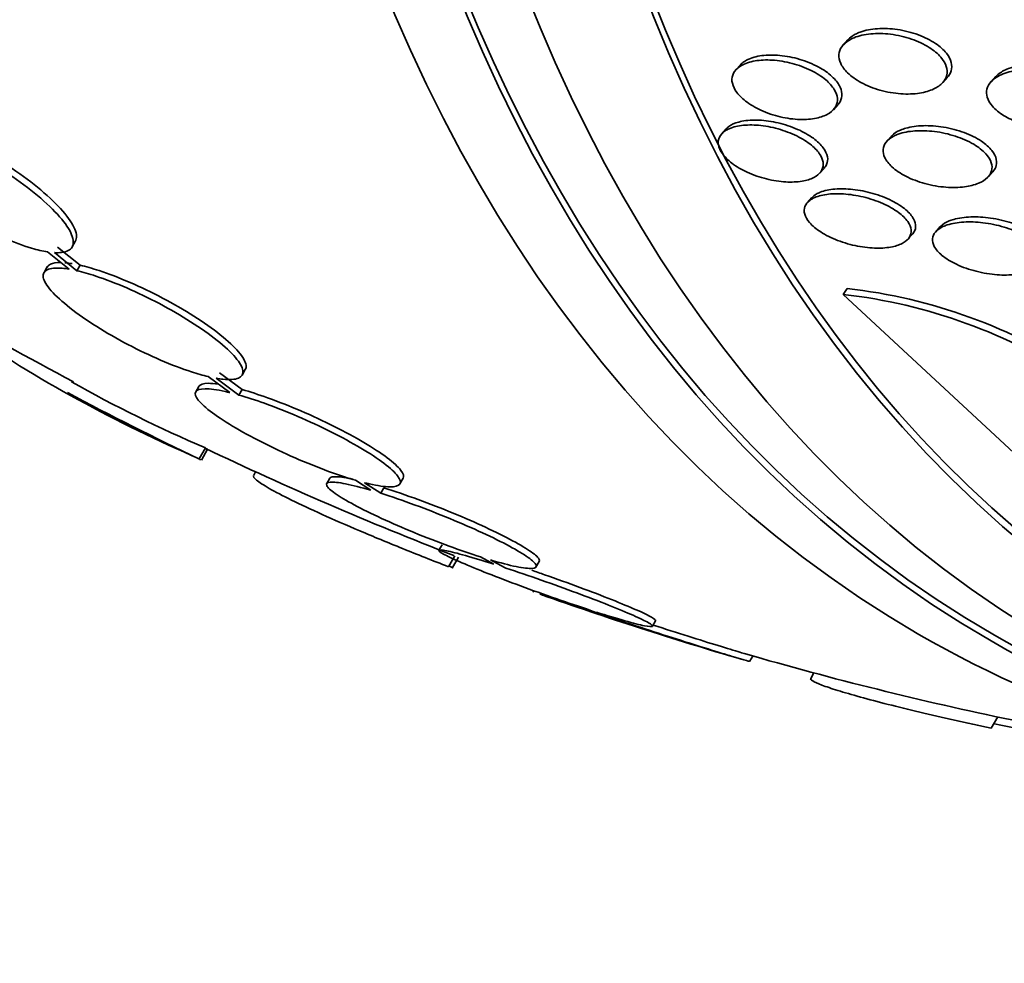
# Model space of a CAD drawing. Units: millimetres. Extents: x 0 to 1478, y 0 to 1758.
# Drawn here: x 1256 to 1264, y 466 to 474 of the extents above; entities that cross this region are included whole.
import ezdxf
from ezdxf import colors
from ezdxf.entities.mleader import LeaderData, LeaderLine
from ezdxf.math import Vec2, Vec3

# ---------------------------------------------------------------- set-up
doc = ezdxf.new("R2010")
doc.units = ezdxf.units.MM
doc.layers.add('DV7_Défaut', color=7, linetype='Continuous')
doc.layers.add('Défaut', color=7, linetype='Continuous')

# ---------------------------------------------------------------- blocks, each defined once
blk = doc.blocks.new('_DOT')
at = {"color": 0}
blk.add_line((0, 0), (-1, 0), dxfattribs=at)
at = {"color": 0, "const_width": 0.333}
blk.add_lwpolyline([(-0.1665, 0, 1), (0.1665, 0, 1)], format="xyb", close=True, dxfattribs=at)
blk = doc.blocks.new('SE6')
at = {"layer": 'DV7_Défaut', "color": 7, "linetype": 'Continuous', "lineweight": 35}
for p, q in [((1262.767, 473.419), (1262.7308, 473.379)), ((1261.8993, 473.2172), (1261.8633, 473.1775)), ((1263.9613, 473.1215), (1263.9231, 473.0793)), ((1263.5328, 473.0729), (1263.5692, 473.1132)), ((1262.6497, 472.8541), (1262.6864, 472.8947)), ((1261.7841, 472.6994), (1261.7491, 472.6607)), ((1263.1185, 472.6405), (1263.0822, 472.6004)), ((1262.5394, 472.3416), (1262.5749, 472.3809)), ((1263.8998, 472.3115), (1263.9362, 472.3517)), ((1262.4771, 472.145), (1262.4414, 472.1055)), ((1263.2509, 471.8077), (1263.2879, 471.8486)), ((1263.5136, 471.91), (1263.4769, 471.8695)), ((1256.5023, 471.7458), (1256.5282, 471.7907)), ((1256.3043, 471.7061), (1256.4775, 471.5667)), ((1256.5414, 471.5538), (1256.3597, 471.7002)), ((1256.5672, 471.5985), (1256.3855, 471.7449)), ((1256.3008, 471.5845), (1256.2752, 471.5401)), ((1256.5414, 471.5538), (1256.5672, 471.5985)), ((1262.7298, 471.3627), (1262.7601, 471.4105)), ((1262.7298, 471.3627), (1264.2552, 469.9459)), ((1257.8748, 470.7108), (1257.9005, 470.7553)), ((1257.6012, 470.6989), (1257.7767, 470.5697)), ((1257.8492, 470.5504), (1257.6659, 470.6854)), ((1257.8747, 470.5947), (1257.6915, 470.7298)), ((1257.5254, 470.6206), (1257.5, 470.5765)), ((1257.8492, 470.5504), (1257.8747, 470.5947)), ((1257.5286, 470.0365), (1257.5787, 470.1234)), ((1257.5463, 470.0251), (1257.5965, 470.112)), ((1257.9843, 469.9304), (1257.9693, 469.9045)), ((1258.5841, 469.8799), (1258.5588, 469.836)), ((1258.7907, 469.8625), (1258.9143, 469.7815)), ((1259.1495, 469.8335), (1259.1751, 469.8779)), ((1258.9942, 469.7572), (1258.8639, 469.8425)), ((1258.9942, 469.7572), (1259.0196, 469.8013)), ((1259.4902, 469.3404), (1259.4649, 469.2965)), ((1259.5417, 469.1642), (1259.5923, 469.2518)), ((1259.5722, 469.1534), (1259.6224, 469.2403)), ((1259.8011, 469.2432), (1259.907, 469.1849)), ((1259.9933, 469.1569), (1259.8817, 469.2184)), ((1260.2478, 469.1615), (1260.2734, 469.2058)), ((1260.6491, 468.8257), (1260.7575, 468.7826)), ((1260.8493, 468.7525), (1260.7361, 468.7976)), ((1261.1891, 468.683), (1261.2148, 468.7274)), ((1261.9726, 468.398), (1261.9984, 468.4426)), ((1262.4933, 468.3061), (1262.468, 468.2624)), ((1263.9254, 467.86), (1263.978, 467.9511))]:
    blk.add_line(p, q, dxfattribs=at)
for centre, radius, start, end in [((1262.2798, 467.124), 4.3133, 56.41811, 83.60719), ((1262.2448, 467.0699), 4.3201, 56.41258, 83.5547), ((1269.8637, 495.8366), 28.5, 239.59415, 242.06937), ((1261.9352, 480.3274), 11.1947, 235.66435, 246.8192), ((1261.9657, 480.3802), 11.1556, 240.63998, 246.84314), ((1269.8637, 495.8366), 28.6, 242.06203, 244.44114), ((1269.8637, 495.8366), 28.5, 244.4571, 248.86028), ((1287.6893, 526.8084), 64.1876, 242.023128, 242.041863), ((1287.7523, 526.9174), 64.4137, 242.016022, 242.030491), ((1253.653, 459.0964), 11.6717, 59.52017, 59.6765), ((1269.8637, 495.8366), 28.55, 250.40538, 253.81415), ((1269.8637, 495.8366), 28.5, 253.83881, 258.31239), ((1266.1044, 478.8327), 11.1485, 258.85855, 267.74909)]:
    blk.add_arc(centre, radius, start, end, dxfattribs=at)
for centre, major_axis, start_param, end_param in [((1276.758, 491.8562), (-13.4168, -23.2385), 2.881751, 6.283185), ((1277.2176, 491.5908), (-13.2942, -23.0262), 2.836356, 6.283185), ((1277.2176, 491.5908), (-13.2673, -22.9797), 2.901512, 6.283185), ((1277.6419, 491.3459), (-13.1729, -22.8162), 2.841893, 6.283185), ((1278.349, 490.9376), (-12.9528, -22.4349), 2.740244, 6.283185), ((1278.349, 490.9376), (-12.9253, -22.3872), 2.956535, 6.283185), ((1280.8238, 489.5087), (-11.988, -20.7639), 2.666828, 6.283185), ((1281.1774, 489.3046), (-11.8227, -20.4775), 2.642675, 6.283185), ((1276.758, 491.8562), (-13.4168, -23.2385), 0, 0.259842), ((1277.2176, 491.5908), (-13.2673, -22.9797), 0, 0.240081), ((1277.2176, 491.5908), (-13.2942, -23.0262), 0, 0.311732)]:
    blk.add_ellipse(centre, major_axis=major_axis, ratio=0.57735, start_param=start_param, end_param=end_param, dxfattribs=at)
for points, knots in [([(1262.8175, 473.4358), (1262.8563, 473.4515), (1262.9027, 473.462), (1262.9524, 473.4666), (1263.0021, 473.4712), (1263.0565, 473.4701), (1263.1113, 473.4634), (1263.1674, 473.4565), (1263.2257, 473.4434), (1263.2806, 473.4246), (1263.3318, 473.4071), (1263.3817, 473.384), (1263.4243, 473.3571), (1263.4612, 473.3338), (1263.4937, 473.3068), (1263.5177, 473.2789), (1263.5387, 473.2545), (1263.5539, 473.2286), (1263.5618, 473.2036), (1263.5693, 473.1798), (1263.5705, 473.1562), (1263.5657, 473.1345), (1263.5607, 473.1121), (1263.5492, 473.0911), (1263.5327, 473.0728), (1263.5145, 473.0527), (1263.4897, 473.0354), (1263.4606, 473.0217), (1263.4279, 473.0063), (1263.3889, 472.995), (1263.3467, 472.9883), (1263.3001, 472.9809), (1263.2482, 472.979), (1263.1951, 472.9826), (1263.1397, 472.9864), (1263.0814, 472.9965), (1263.0253, 473.0125), (1262.972, 473.0277), (1262.9189, 473.0488), (1262.8723, 473.0743), (1262.8314, 473.0967), (1262.7942, 473.1233), (1262.7654, 473.1515), (1262.7403, 473.1761), (1262.7209, 473.2025), (1262.709, 473.2284), (1262.6981, 473.2525), (1262.6933, 473.2768), (1262.6949, 473.2993), (1262.6964, 473.3222), (1262.7045, 473.3439), (1262.7179, 473.363), (1262.7324, 473.3838), (1262.7535, 473.4021), (1262.7792, 473.4171), (1262.791, 473.424), (1262.8038, 473.4302), (1262.8175, 473.4358)], [0, 0, 0, 0, 0.063829, 0.063829, 0.063829, 0.12755, 0.12755, 0.12755, 0.192855, 0.192855, 0.192855, 0.25379, 0.25379, 0.25379, 0.306559, 0.306559, 0.306559, 0.35264, 0.35264, 0.35264, 0.396374, 0.396374, 0.396374, 0.44179, 0.44179, 0.44179, 0.49184, 0.49184, 0.49184, 0.548268, 0.548268, 0.548268, 0.610807, 0.610807, 0.610807, 0.676135, 0.676135, 0.676135, 0.738436, 0.738436, 0.738436, 0.793139, 0.793139, 0.793139, 0.84057, 0.84057, 0.84057, 0.884595, 0.884595, 0.884595, 0.929299, 0.929299, 0.929299, 0.977815, 0.977815, 0.977815, 1, 1, 1, 1]), ([(1262.7665, 473.4184), (1262.782, 473.4355), (1262.8022, 473.4506), (1262.8257, 473.463), (1262.8385, 473.4698), (1262.8524, 473.4759), (1262.867, 473.4812)], [0, 0, 0, 0, 0.650145, 0.650145, 0.650145, 1, 1, 1, 1]), ([(1262.867, 473.4812), (1262.9076, 473.4959), (1262.9556, 473.5052), (1263.0065, 473.5085), (1263.0575, 473.5119), (1263.1129, 473.5096), (1263.1684, 473.5014), (1263.2246, 473.4932), (1263.2827, 473.4787), (1263.3368, 473.4586), (1263.3867, 473.4401), (1263.4349, 473.4162), (1263.4754, 473.3889), (1263.5104, 473.3652), (1263.5406, 473.3382), (1263.5625, 473.3105), (1263.5818, 473.2861), (1263.5951, 473.2605), (1263.6013, 473.2359), (1263.6073, 473.2123), (1263.6069, 473.189), (1263.6007, 473.1677), (1263.595, 473.1481), (1263.5843, 473.1298), (1263.5696, 473.1136)], [0, 0, 0, 0, 0.147755, 0.147755, 0.147755, 0.295337, 0.295337, 0.295337, 0.44512, 0.44512, 0.44512, 0.583264, 0.583264, 0.583264, 0.70232, 0.70232, 0.70232, 0.806975, 0.806975, 0.806975, 0.907449, 0.907449, 0.907449, 1, 1, 1, 1]), ([(1261.9676, 473.2633), (1262.0019, 473.2783), (1262.0438, 473.2883), (1262.0894, 473.2928), (1262.1349, 473.2973), (1262.1853, 473.2964), (1262.2367, 473.2904), (1262.2898, 473.2841), (1262.3455, 473.2721), (1262.3988, 473.2548), (1262.45, 473.2383), (1262.5007, 473.2163), (1262.5452, 473.1907), (1262.5851, 473.1677), (1262.6212, 473.1409), (1262.6493, 473.113), (1262.6742, 473.0882), (1262.6934, 473.0618), (1262.7051, 473.0361), (1262.716, 473.0121), (1262.7206, 472.9881), (1262.7188, 472.9661), (1262.717, 472.9437), (1262.7086, 472.9228), (1262.6948, 472.9046), (1262.6924, 472.9015), (1262.6898, 472.8983), (1262.687, 472.8953)], [0, 0, 0, 0, 0.136709, 0.136709, 0.136709, 0.273112, 0.273112, 0.273112, 0.414337, 0.414337, 0.414337, 0.550168, 0.550168, 0.550168, 0.671914, 0.671914, 0.671914, 0.77959, 0.77959, 0.77959, 0.88028, 0.88028, 0.88028, 0.982151, 0.982151, 0.982151, 1, 1, 1, 1]), ([(1261.9069, 473.2113), (1261.9369, 473.2285), (1261.9749, 473.241), (1262.0171, 473.2482), (1262.0592, 473.2554), (1262.1067, 473.2575), (1262.1559, 473.2546), (1262.2075, 473.2514), (1262.2626, 473.2426), (1262.3163, 473.2285), (1262.3691, 473.2146), (1262.4223, 473.195), (1262.4704, 473.1713), (1262.5142, 473.1496), (1262.5551, 473.1236), (1262.5881, 473.0957), (1262.6173, 473.071), (1262.6413, 473.0441), (1262.6574, 473.0176), (1262.6721, 472.9932), (1262.6807, 472.9684), (1262.6825, 472.9453), (1262.6843, 472.9224), (1262.6796, 472.9005), (1262.6692, 472.8812), (1262.6582, 472.8607), (1262.6406, 472.8425), (1262.6182, 472.8276), (1262.5936, 472.8113), (1262.5626, 472.7984), (1262.5277, 472.7897), (1262.4892, 472.7801), (1262.445, 472.7752), (1262.3985, 472.7752), (1262.3488, 472.7753), (1262.2951, 472.781), (1262.2417, 472.7921), (1262.1883, 472.8033), (1262.1336, 472.8202), (1262.0829, 472.8419), (1262.036, 472.862), (1261.9911, 472.8869), (1261.9535, 472.9143), (1261.9202, 472.9386), (1261.8916, 472.9657), (1261.871, 472.993), (1261.8523, 473.0177), (1261.8397, 473.0433), (1261.8341, 473.0674), (1261.8287, 473.0908), (1261.8298, 473.1136), (1261.8368, 473.134), (1261.8441, 473.1552), (1261.858, 473.1744), (1261.8771, 473.1906), (1261.8859, 473.1981), (1261.8959, 473.205), (1261.9069, 473.2113)], [0, 0, 0, 0, 0.060339, 0.060339, 0.060339, 0.12049, 0.12049, 0.12049, 0.183754, 0.183754, 0.183754, 0.24605, 0.24605, 0.24605, 0.302838, 0.302838, 0.302838, 0.352886, 0.352886, 0.352886, 0.398735, 0.398735, 0.398735, 0.444116, 0.444116, 0.444116, 0.492183, 0.492183, 0.492183, 0.545104, 0.545104, 0.545104, 0.60364, 0.60364, 0.60364, 0.666349, 0.666349, 0.666349, 0.729268, 0.729268, 0.729268, 0.787633, 0.787633, 0.787633, 0.839284, 0.839284, 0.839284, 0.885966, 0.885966, 0.885966, 0.931212, 0.931212, 0.931212, 0.978284, 0.978284, 0.978284, 1, 1, 1, 1]), ([(1261.8984, 473.2162), (1261.9077, 473.2264), (1261.9189, 473.2358), (1261.9316, 473.2441), (1261.9424, 473.2512), (1261.9545, 473.2577), (1261.9676, 473.2633)], [0, 0, 0, 0, 0.540684, 0.540684, 0.540684, 1, 1, 1, 1]), ([(1263.9605, 473.1206), (1263.966, 473.1266), (1263.9719, 473.1323), (1263.9783, 473.1378), (1264.001, 473.157), (1264.0301, 473.1733), (1264.0632, 473.186), (1264.0904, 473.1965), (1264.1206, 473.2048), (1264.1526, 473.2107)], [0, 0, 0, 0, 0.134717, 0.134717, 0.134717, 0.61047, 0.61047, 0.61047, 1, 1, 1, 1]), ([(1263.9784, 473.1224), (1264.0133, 473.1424), (1264.0567, 473.1575), (1264.1042, 473.1671), (1264.1516, 473.1768), (1264.2044, 473.1812), (1264.2587, 473.1803), (1264.3166, 473.1793), (1264.3779, 473.1722), (1264.4373, 473.1589), (1264.4946, 473.146), (1264.5521, 473.1268), (1264.6027, 473.1025), (1264.6394, 473.0849), (1264.6734, 473.064), (1264.7015, 473.0414), (1264.7296, 473.0186), (1264.7525, 472.9933), (1264.7676, 472.9679), (1264.7813, 472.9447), (1264.7888, 472.9207), (1264.7898, 472.898), (1264.7907, 472.8756), (1264.7853, 472.8538), (1264.7746, 472.8341), (1264.7631, 472.8129), (1264.7451, 472.7935), (1264.7226, 472.7769), (1264.697, 472.7582), (1264.6651, 472.7426), (1264.6294, 472.7308), (1264.5885, 472.7173), (1264.5418, 472.7084), (1264.4926, 472.7045), (1264.4384, 472.7001), (1264.3797, 472.7017), (1264.3212, 472.7093), (1264.262, 472.7169), (1264.201, 472.7311), (1264.1447, 472.7513), (1264.102, 472.7665), (1264.0609, 472.7857), (1264.0251, 472.8075), (1263.9892, 472.8295), (1263.9577, 472.855), (1263.9345, 472.8816), (1263.914, 472.9052), (1263.8995, 472.9302), (1263.8924, 472.9545), (1263.8856, 472.9774), (1263.8852, 473.0002), (1263.8906, 473.0213), (1263.8962, 473.0431), (1263.9083, 473.0636), (1263.9252, 473.0816), (1263.9396, 473.0969), (1263.9576, 473.1106), (1263.9784, 473.1224)], [0, 0, 0, 0, 0.063206, 0.063206, 0.063206, 0.126163, 0.126163, 0.126163, 0.193577, 0.193577, 0.193577, 0.258917, 0.258917, 0.258917, 0.305934, 0.305934, 0.305934, 0.353226, 0.353226, 0.353226, 0.396303, 0.396303, 0.396303, 0.438836, 0.438836, 0.438836, 0.484776, 0.484776, 0.484776, 0.536962, 0.536962, 0.536962, 0.596774, 0.596774, 0.596774, 0.662833, 0.662833, 0.662833, 0.729856, 0.729856, 0.729856, 0.780446, 0.780446, 0.780446, 0.831421, 0.831421, 0.831421, 0.876493, 0.876493, 0.876493, 0.91888, 0.91888, 0.91888, 0.962911, 0.962911, 0.962911, 1, 1, 1, 1]), ([(1256.5282, 471.7907), (1256.5423, 471.815), (1256.5409, 471.8491), (1256.5242, 471.8901), (1256.5072, 471.9316), (1256.474, 471.9814), (1256.427, 472.0354), (1256.3808, 472.0884), (1256.3198, 472.1471), (1256.2491, 472.2062), (1256.1808, 472.2633), (1256.1014, 472.3226), (1256.0176, 472.3786), (1255.9367, 472.4328), (1255.8495, 472.4856), (1255.7635, 472.5324), (1255.679, 472.5783), (1255.5933, 472.6198), (1255.5134, 472.6535), (1255.433, 472.6873), (1255.3564, 472.7143), (1255.2892, 472.7324), (1255.2486, 472.7434), (1255.2109, 472.7514), (1255.177, 472.7562)], [0, 0, 0, 0, 0.137708, 0.137708, 0.137708, 0.277009, 0.277009, 0.277009, 0.413791, 0.413791, 0.413791, 0.545874, 0.545874, 0.545874, 0.673398, 0.673398, 0.673398, 0.798573, 0.798573, 0.798573, 0.924438, 0.924438, 0.924438, 1, 1, 1, 1]), ([(1261.809, 472.7011), (1261.8409, 472.7151), (1261.8803, 472.7244), (1261.9236, 472.7286), (1261.9667, 472.7328), (1262.0148, 472.732), (1262.0642, 472.7265), (1262.1158, 472.7208), (1262.1702, 472.7096), (1262.2228, 472.6938), (1262.2746, 472.6782), (1262.3262, 472.6574), (1262.3723, 472.6332), (1262.4146, 472.6109), (1262.4535, 472.5849), (1262.4846, 472.5575), (1262.5122, 472.5332), (1262.5343, 472.507), (1262.5485, 472.4816), (1262.5616, 472.4581), (1262.5683, 472.4345), (1262.5683, 472.4129), (1262.5682, 472.3915), (1262.5616, 472.3714), (1262.5493, 472.3539), (1262.5363, 472.3355), (1262.5168, 472.3196), (1262.4927, 472.3071), (1262.4662, 472.2933), (1262.4336, 472.2832), (1262.3974, 472.2771), (1262.3577, 472.2705), (1262.3127, 472.2684), (1262.2658, 472.2711), (1262.2159, 472.2739), (1262.1625, 472.2821), (1262.1099, 472.2952), (1262.0573, 472.3083), (1262.0039, 472.3267), (1261.955, 472.3492), (1261.9094, 472.3701), (1261.8663, 472.3953), (1261.8307, 472.4224), (1261.7989, 472.4467), (1261.772, 472.4732), (1261.7533, 472.4995), (1261.7362, 472.5235), (1261.7253, 472.548), (1261.7216, 472.5707), (1261.7179, 472.5928), (1261.7208, 472.614), (1261.7297, 472.6326), (1261.739, 472.6519), (1261.7548, 472.6691), (1261.7756, 472.683), (1261.7856, 472.6897), (1261.7968, 472.6958), (1261.809, 472.7011)], [0, 0, 0, 0, 0.059934, 0.059934, 0.059934, 0.119695, 0.119695, 0.119695, 0.18228, 0.18228, 0.18228, 0.243948, 0.243948, 0.243948, 0.30054, 0.30054, 0.30054, 0.350888, 0.350888, 0.350888, 0.397273, 0.397273, 0.397273, 0.443162, 0.443162, 0.443162, 0.491551, 0.491551, 0.491551, 0.544496, 0.544496, 0.544496, 0.602695, 0.602695, 0.602695, 0.664765, 0.664765, 0.664765, 0.727028, 0.727028, 0.727028, 0.785109, 0.785109, 0.785109, 0.836983, 0.836983, 0.836983, 0.884177, 0.884177, 0.884177, 0.929951, 0.929951, 0.929951, 0.977397, 0.977397, 0.977397, 1, 1, 1, 1]), ([(1261.7837, 472.6989), (1261.7861, 472.7016), (1261.7888, 472.7043), (1261.7915, 472.7068), (1261.8095, 472.7236), (1261.834, 472.7374), (1261.8627, 472.7476), (1261.8778, 472.753), (1261.8942, 472.7575), (1261.9116, 472.761)], [0, 0, 0, 0, 0.091442, 0.091442, 0.091442, 0.689077, 0.689077, 0.689077, 1, 1, 1, 1]), ([(1261.9116, 472.761), (1261.9525, 472.7692), (1261.9999, 472.7723), (1262.0495, 472.77), (1262.099, 472.7678), (1262.1522, 472.7602), (1262.2047, 472.7479), (1262.2576, 472.7354), (1262.3115, 472.7176), (1262.361, 472.6957), (1262.4074, 472.6752), (1262.4515, 472.6503), (1262.4882, 472.6233), (1262.5209, 472.5992), (1262.5487, 472.5727), (1262.5684, 472.5462), (1262.5862, 472.5223), (1262.5978, 472.4977), (1262.6022, 472.4747), (1262.6064, 472.4525), (1262.6041, 472.4312), (1262.5958, 472.4123), (1262.5911, 472.4015), (1262.5843, 472.3913), (1262.5758, 472.382)], [0, 0, 0, 0, 0.148952, 0.148952, 0.148952, 0.297787, 0.297787, 0.297787, 0.44788, 0.44788, 0.44788, 0.588623, 0.588623, 0.588623, 0.714186, 0.714186, 0.714186, 0.827728, 0.827728, 0.827728, 0.937286, 0.937286, 0.937286, 1, 1, 1, 1]), ([(1263.2341, 472.7048), (1263.276, 472.717), (1263.325, 472.7239), (1263.3766, 472.7253), (1263.4281, 472.7267), (1263.4838, 472.7227), (1263.5391, 472.7136), (1263.5957, 472.7042), (1263.6537, 472.6891), (1263.7074, 472.669), (1263.7574, 472.6503), (1263.8054, 472.6266), (1263.8453, 472.5999), (1263.88, 472.5767), (1263.9097, 472.5505), (1263.9306, 472.5239), (1263.949, 472.5005), (1263.9611, 472.4762), (1263.9659, 472.4531), (1263.9705, 472.431), (1263.9687, 472.4095), (1263.9609, 472.3901), (1263.9556, 472.3767), (1263.9475, 472.3642), (1263.937, 472.3526)], [0, 0, 0, 0, 0.149818, 0.149818, 0.149818, 0.299397, 0.299397, 0.299397, 0.45243, 0.45243, 0.45243, 0.595038, 0.595038, 0.595038, 0.71858, 0.71858, 0.71858, 0.826671, 0.826671, 0.826671, 0.929454, 0.929454, 0.929454, 1, 1, 1, 1]), ([(1255.0961, 472.7162), (1255.0828, 472.7167), (1255.0704, 472.7166), (1255.0588, 472.7159), (1255.0131, 472.713), (1254.9805, 472.7), (1254.9631, 472.6782), (1254.9453, 472.656), (1254.943, 472.6239), (1254.9564, 472.5846), (1254.9698, 472.5449), (1254.9997, 472.4968), (1255.0437, 472.4442), (1255.087, 472.3924), (1255.1453, 472.3346), (1255.2139, 472.2759), (1255.2802, 472.2192), (1255.3582, 472.1598), (1255.441, 472.1032), (1255.521, 472.0485), (1255.6079, 471.9948), (1255.6941, 471.9466), (1255.7787, 471.8995), (1255.865, 471.8564), (1255.946, 471.8209), (1256.0272, 471.7852), (1256.1052, 471.7563), (1256.1741, 471.736), (1256.2216, 471.7221), (1256.2655, 471.712), (1256.3043, 471.7061)], [0, 0, 0, 0, 0.028908, 0.028908, 0.028908, 0.143508, 0.143508, 0.143508, 0.260502, 0.260502, 0.260502, 0.378348, 0.378348, 0.378348, 0.494256, 0.494256, 0.494256, 0.60635, 0.60635, 0.60635, 0.714617, 0.714617, 0.714617, 0.820736, 0.820736, 0.820736, 0.92713, 0.92713, 0.92713, 1, 1, 1, 1]), ([(1256.3597, 471.7002), (1256.3807, 471.699), (1256.3998, 471.6995), (1256.4167, 471.7015), (1256.459, 471.7066), (1256.4881, 471.7216), (1256.502, 471.7454), (1256.5163, 471.7697), (1256.515, 471.8039), (1256.4982, 471.8451), (1256.4812, 471.8865), (1256.448, 471.9363), (1256.4009, 471.9902), (1256.3547, 472.0432), (1256.2938, 472.1018), (1256.223, 472.1609), (1256.1547, 472.218), (1256.0753, 472.2772), (1255.9915, 472.3333), (1255.9106, 472.3875), (1255.8234, 472.4402), (1255.7374, 472.487), (1255.6529, 472.533), (1255.5672, 472.5745), (1255.4873, 472.6082), (1255.4069, 472.6421), (1255.3302, 472.6691), (1255.2631, 472.6872), (1255.2225, 472.6982), (1255.1848, 472.7062), (1255.151, 472.711)], [0, 0, 0, 0, 0.045214, 0.045214, 0.045214, 0.158699, 0.158699, 0.158699, 0.275117, 0.275117, 0.275117, 0.392197, 0.392197, 0.392197, 0.507167, 0.507167, 0.507167, 0.618202, 0.618202, 0.618202, 0.725418, 0.725418, 0.725418, 0.830667, 0.830667, 0.830667, 0.936493, 0.936493, 0.936493, 1, 1, 1, 1]), ([(1263.1745, 472.657), (1263.2132, 472.6709), (1263.2595, 472.6798), (1263.3089, 472.6833), (1263.3582, 472.6867), (1263.4121, 472.685), (1263.4663, 472.6782), (1263.5226, 472.6711), (1263.581, 472.6582), (1263.6361, 472.6402), (1263.6884, 472.6232), (1263.7394, 472.6008), (1263.783, 472.575), (1263.8213, 472.5523), (1263.8551, 472.5261), (1263.8799, 472.499), (1263.9015, 472.4755), (1263.9171, 472.4506), (1263.925, 472.4266), (1263.9324, 472.4042), (1263.9333, 472.3821), (1263.9281, 472.3619), (1263.9228, 472.3413), (1263.911, 472.3221), (1263.8941, 472.3056), (1263.8757, 472.2875), (1263.8509, 472.2722), (1263.8219, 472.2601), (1263.7894, 472.2466), (1263.7508, 472.2369), (1263.7092, 472.2315), (1263.6629, 472.2254), (1263.6116, 472.2244), (1263.5593, 472.2284), (1263.5039, 472.2326), (1263.4457, 472.2426), (1263.3897, 472.2579), (1263.3354, 472.2728), (1263.2814, 472.2932), (1263.2339, 472.3177), (1263.1915, 472.3396), (1263.1529, 472.3654), (1263.1231, 472.3928), (1263.0973, 472.4165), (1263.0772, 472.442), (1263.0652, 472.467), (1263.0542, 472.4898), (1263.0496, 472.5127), (1263.0515, 472.5339), (1263.0534, 472.5551), (1263.0618, 472.575), (1263.0756, 472.5925), (1263.0903, 472.6113), (1263.1116, 472.6277), (1263.1372, 472.6409), (1263.1487, 472.6469), (1263.1612, 472.6522), (1263.1745, 472.657)], [0, 0, 0, 0, 0.062955, 0.062955, 0.062955, 0.125756, 0.125756, 0.125756, 0.191056, 0.191056, 0.191056, 0.253178, 0.253178, 0.253178, 0.307575, 0.307575, 0.307575, 0.35472, 0.35472, 0.35472, 0.398658, 0.398658, 0.398658, 0.443559, 0.443559, 0.443559, 0.492565, 0.492565, 0.492565, 0.547674, 0.547674, 0.547674, 0.609094, 0.609094, 0.609094, 0.674159, 0.674159, 0.674159, 0.737408, 0.737408, 0.737408, 0.793714, 0.793714, 0.793714, 0.842379, 0.842379, 0.842379, 0.886818, 0.886818, 0.886818, 0.931195, 0.931195, 0.931195, 0.978817, 0.978817, 0.978817, 1, 1, 1, 1]), ([(1263.1183, 472.6402), (1263.1195, 472.6415), (1263.1207, 472.6428), (1263.1219, 472.644), (1263.1395, 472.6621), (1263.1636, 472.6776), (1263.1919, 472.6898), (1263.2051, 472.6955), (1263.2192, 472.7005), (1263.2341, 472.7048)], [0, 0, 0, 0, 0.045648, 0.045648, 0.045648, 0.699055, 0.699055, 0.699055, 1, 1, 1, 1]), ([(1262.4881, 472.1392), (1262.5174, 472.154), (1262.5546, 472.1645), (1262.596, 472.1703), (1262.6372, 472.176), (1262.6836, 472.1773), (1262.7316, 472.1743), (1262.7829, 472.171), (1262.8375, 472.1626), (1262.891, 472.1497), (1262.945, 472.1367), (1262.9996, 472.1185), (1263.0493, 472.0965), (1263.0958, 472.076), (1263.1394, 472.0514), (1263.175, 472.0249), (1263.2065, 472.0015), (1263.2326, 471.9759), (1263.2502, 471.9506), (1263.266, 471.9279), (1263.2754, 471.9048), (1263.2775, 471.8834), (1263.2796, 471.8627), (1263.275, 471.8431), (1263.2647, 471.8258), (1263.2539, 471.8079), (1263.2366, 471.7922), (1263.2146, 471.7794), (1263.1906, 471.7655), (1263.1604, 471.7547), (1263.1265, 471.7476), (1263.089, 471.7396), (1263.046, 471.7359), (1263.0008, 471.7364), (1262.9517, 471.737), (1262.8987, 471.7425), (1262.846, 471.7527), (1262.7917, 471.7632), (1262.7361, 471.779), (1262.6843, 471.7989), (1262.6349, 471.8179), (1262.5875, 471.8413), (1262.5474, 471.8672), (1262.5116, 471.8904), (1262.4806, 471.9163), (1262.4582, 471.9423), (1262.4382, 471.9655), (1262.4244, 471.9895), (1262.4183, 472.0121), (1262.4125, 472.0334), (1262.4133, 472.0541), (1262.4204, 472.0725), (1262.4275, 472.0912), (1262.4413, 472.108), (1262.46, 472.122), (1262.4684, 472.1283), (1262.4778, 472.134), (1262.4881, 472.1392)], [0, 0, 0, 0, 0.058701, 0.058701, 0.058701, 0.117165, 0.117165, 0.117165, 0.179663, 0.179663, 0.179663, 0.242983, 0.242983, 0.242983, 0.30217, 0.30217, 0.30217, 0.354486, 0.354486, 0.354486, 0.401358, 0.401358, 0.401358, 0.44643, 0.44643, 0.44643, 0.493174, 0.493174, 0.493174, 0.544152, 0.544152, 0.544152, 0.600721, 0.600721, 0.600721, 0.662326, 0.662326, 0.662326, 0.725825, 0.725825, 0.725825, 0.786335, 0.786335, 0.786335, 0.840374, 0.840374, 0.840374, 0.888413, 0.888413, 0.888413, 0.933694, 0.933694, 0.933694, 0.979728, 0.979728, 0.979728, 1, 1, 1, 1]), ([(1262.4762, 472.1439), (1262.4857, 472.1544), (1262.4977, 472.1639), (1262.5118, 472.1722), (1262.5217, 472.178), (1262.5327, 472.1833), (1262.5445, 472.188)], [0, 0, 0, 0, 0.58783, 0.58783, 0.58783, 1, 1, 1, 1]), ([(1262.5445, 472.188), (1262.5777, 472.2011), (1262.6184, 472.2097), (1262.6627, 472.2134), (1262.707, 472.2171), (1262.756, 472.2162), (1262.8061, 472.2108), (1262.8591, 472.2051), (1262.9147, 472.1942), (1262.9683, 472.1788), (1263.0215, 472.1635), (1263.0744, 472.1433), (1263.1214, 472.1197), (1263.1646, 472.098), (1263.2041, 472.0726), (1263.2352, 472.046), (1263.2626, 472.0225), (1263.2843, 471.9974), (1263.2976, 471.9729), (1263.3098, 471.9507), (1263.3154, 471.9284), (1263.3142, 471.908), (1263.313, 471.888), (1263.3052, 471.8693), (1263.2919, 471.8531), (1263.2907, 471.8517), (1263.2895, 471.8503), (1263.2883, 471.849)], [0, 0, 0, 0, 0.133476, 0.133476, 0.133476, 0.266491, 0.266491, 0.266491, 0.407244, 0.407244, 0.407244, 0.547062, 0.547062, 0.547062, 0.675304, 0.675304, 0.675304, 0.788146, 0.788146, 0.788146, 0.890673, 0.890673, 0.890673, 0.991289, 0.991289, 0.991289, 1, 1, 1, 1]), ([(1263.5702, 471.924), (1263.6084, 471.9366), (1263.6541, 471.9444), (1263.7029, 471.9473), (1263.7516, 471.9502), (1263.8046, 471.9484), (1263.8581, 471.942), (1263.9146, 471.9352), (1263.9731, 471.9231), (1264.0286, 471.9065), (1264.0825, 471.8902), (1264.1353, 471.8691), (1264.1807, 471.8445), (1264.2211, 471.8227), (1264.2569, 471.7975), (1264.2835, 471.7713), (1264.3064, 471.7487), (1264.3231, 471.7248), (1264.3315, 471.7018), (1264.3393, 471.6808), (1264.3405, 471.66), (1264.3353, 471.6411), (1264.3301, 471.6222), (1264.3184, 471.6047), (1264.3016, 471.5896), (1264.2836, 471.5734), (1264.2592, 471.5596), (1264.2308, 471.5489), (1264.1989, 471.5369), (1264.1612, 471.5284), (1264.1205, 471.5238), (1264.075, 471.5185), (1264.0247, 471.5178), (1263.9732, 471.5216), (1263.9179, 471.5257), (1263.8598, 471.5351), (1263.8038, 471.5493), (1263.7482, 471.5634), (1263.6928, 471.5827), (1263.6438, 471.6058), (1263.5993, 471.6268), (1263.5586, 471.6517), (1263.527, 471.6781), (1263.4996, 471.7009), (1263.4782, 471.7255), (1263.4653, 471.7496), (1263.4538, 471.7712), (1263.4488, 471.7929), (1263.4506, 471.8128), (1263.4524, 471.8323), (1263.4608, 471.8507), (1263.4745, 471.8667), (1263.4891, 471.8837), (1263.51, 471.8984), (1263.5353, 471.9103), (1263.5461, 471.9154), (1263.5578, 471.92), (1263.5702, 471.924)], [0, 0, 0, 0, 0.061926, 0.061926, 0.061926, 0.123645, 0.123645, 0.123645, 0.188911, 0.188911, 0.188911, 0.252432, 0.252432, 0.252432, 0.308841, 0.308841, 0.308841, 0.357338, 0.357338, 0.357338, 0.40153, 0.40153, 0.40153, 0.445796, 0.445796, 0.445796, 0.493553, 0.493553, 0.493553, 0.547115, 0.547115, 0.547115, 0.607223, 0.607223, 0.607223, 0.671954, 0.671954, 0.671954, 0.736297, 0.736297, 0.736297, 0.794545, 0.794545, 0.794545, 0.844752, 0.844752, 0.844752, 0.889702, 0.889702, 0.889702, 0.93367, 0.93367, 0.93367, 0.98022, 0.98022, 0.98022, 1, 1, 1, 1]), ([(1263.5133, 471.9097), (1263.5147, 471.9112), (1263.5161, 471.9126), (1263.5175, 471.9141), (1263.534, 471.9306), (1263.5568, 471.9448), (1263.5838, 471.9559), (1263.5957, 471.9608), (1263.6084, 471.9652), (1263.6218, 471.969)], [0, 0, 0, 0, 0.057938, 0.057938, 0.057938, 0.714927, 0.714927, 0.714927, 1, 1, 1, 1]), ([(1263.6218, 471.969), (1263.6622, 471.9805), (1263.7098, 471.9871), (1263.7602, 471.9888), (1263.8105, 471.9905), (1263.8649, 471.9872), (1263.9193, 471.9794), (1263.9762, 471.9712), (1264.0348, 471.9577), (1264.0897, 471.9396), (1264.1423, 471.9223), (1264.1932, 471.9002), (1264.2363, 471.875), (1264.2741, 471.8528), (1264.3072, 471.8275), (1264.3308, 471.8016), (1264.3513, 471.7792), (1264.3655, 471.7557), (1264.3717, 471.7333), (1264.3775, 471.7126), (1264.3767, 471.6923), (1264.3697, 471.674), (1264.3652, 471.662), (1264.358, 471.6507), (1264.3485, 471.6403)], [0, 0, 0, 0, 0.14617, 0.14617, 0.14617, 0.291923, 0.291923, 0.291923, 0.44461, 0.44461, 0.44461, 0.591094, 0.591094, 0.591094, 0.719808, 0.719808, 0.719808, 0.830762, 0.830762, 0.830762, 0.933193, 0.933193, 0.933193, 1, 1, 1, 1]), ([(1256.4091, 471.6205), (1256.3743, 471.6207), (1256.3466, 471.6162), (1256.3274, 471.6071), (1256.3151, 471.6013), (1256.3061, 471.5935), (1256.3006, 471.5839)], [0, 0, 0, 0, 0.609283, 0.609283, 0.609283, 1, 1, 1, 1]), ([(1256.5033, 471.6113), (1256.4839, 471.6145), (1256.4658, 471.6169), (1256.4489, 471.6184), (1256.4472, 471.6186), (1256.4455, 471.6187), (1256.4439, 471.6189)], [0, 0, 0, 0, 0.909322, 0.909322, 0.909322, 1, 1, 1, 1]), ([(1256.4775, 471.5667), (1256.4582, 471.5699), (1256.44, 471.5723), (1256.4231, 471.5738), (1256.3693, 471.5788), (1256.3277, 471.5749), (1256.3017, 471.5626), (1256.2754, 471.5502), (1256.2643, 471.5287), (1256.2696, 471.4999), (1256.275, 471.4712), (1256.2968, 471.4343), (1256.3337, 471.3923), (1256.3699, 471.3511), (1256.4216, 471.3037), (1256.4847, 471.2542), (1256.5462, 471.206), (1256.6202, 471.1544), (1256.7005, 471.1038), (1256.7791, 471.0543), (1256.8659, 471.0045), (1256.9535, 470.9585), (1257.0405, 470.9129), (1257.1307, 470.8697), (1257.2167, 470.8326), (1257.3035, 470.7951), (1257.3885, 470.7627), (1257.4651, 470.7378), (1257.5136, 470.722), (1257.5594, 470.7089), (1257.6012, 470.6989)], [0, 0, 0, 0, 0.035678, 0.035678, 0.035678, 0.150134, 0.150134, 0.150134, 0.26632, 0.26632, 0.26632, 0.382324, 0.382324, 0.382324, 0.496274, 0.496274, 0.496274, 0.607276, 0.607276, 0.607276, 0.715807, 0.715807, 0.715807, 0.823381, 0.823381, 0.823381, 0.93182, 0.93182, 0.93182, 1, 1, 1, 1]), ([(1257.6659, 470.6854), (1257.6853, 470.682), (1257.7036, 470.6794), (1257.7207, 470.6776), (1257.7754, 470.6719), (1257.818, 470.6751), (1257.8451, 470.6867), (1257.8726, 470.6985), (1257.8849, 470.7193), (1257.8809, 470.7476), (1257.8769, 470.7759), (1257.8564, 470.8123), (1257.8208, 470.8541), (1257.7858, 470.8951), (1257.7352, 470.9424), (1257.673, 470.9919), (1257.6124, 471.0401), (1257.5391, 471.0918), (1257.4593, 471.1425), (1257.3812, 471.192), (1257.2948, 471.242), (1257.2072, 471.2882), (1257.1205, 471.334), (1257.0303, 471.3773), (1256.944, 471.4147), (1256.857, 471.4525), (1256.7717, 471.4852), (1256.6946, 471.5105), (1256.6396, 471.5285), (1256.5879, 471.5432), (1256.5414, 471.5538)], [0, 0, 0, 0, 0.03516, 0.03516, 0.03516, 0.148494, 0.148494, 0.148494, 0.263649, 0.263649, 0.263649, 0.378789, 0.378789, 0.378789, 0.491993, 0.491993, 0.491993, 0.602238, 0.602238, 0.602238, 0.709908, 0.709908, 0.709908, 0.816518, 0.816518, 0.816518, 0.923952, 0.923952, 0.923952, 1, 1, 1, 1]), ([(1257.9007, 470.7559), (1257.9066, 470.766), (1257.9087, 470.7782), (1257.9067, 470.7922), (1257.9027, 470.8205), (1257.8822, 470.857), (1257.8466, 470.8988), (1257.8116, 470.9399), (1257.761, 470.9872), (1257.6988, 471.0367), (1257.6382, 471.0849), (1257.5649, 471.1366), (1257.485, 471.1873), (1257.407, 471.2369), (1257.3206, 471.2869), (1257.233, 471.3331), (1257.1463, 471.3788), (1257.0561, 471.4221), (1256.9698, 471.4595), (1256.8828, 471.4972), (1256.7975, 471.5299), (1256.7204, 471.5552), (1256.6654, 471.5732), (1256.6137, 471.5878), (1256.5672, 471.5985)], [0, 0, 0, 0, 0.071776, 0.071776, 0.071776, 0.216942, 0.216942, 0.216942, 0.35966, 0.35966, 0.35966, 0.498633, 0.498633, 0.498633, 0.634348, 0.634348, 0.634348, 0.768722, 0.768722, 0.768722, 0.90414, 0.90414, 0.90414, 1, 1, 1, 1]), ([(1257.7767, 470.5697), (1257.7636, 470.573), (1257.7509, 470.5759), (1257.7386, 470.5787), (1257.672, 470.5935), (1257.6163, 470.6011), (1257.5759, 470.6008), (1257.5354, 470.6005), (1257.5093, 470.5923), (1257.5001, 470.5767), (1257.4909, 470.5612), (1257.4982, 470.538), (1257.5215, 470.509), (1257.5444, 470.4804), (1257.5835, 470.4453), (1257.6357, 470.4067), (1257.6868, 470.3688), (1257.752, 470.3265), (1257.8258, 470.2832), (1257.8986, 470.2405), (1257.9817, 470.1957), (1258.0682, 470.1526), (1258.1546, 470.1095), (1258.2468, 470.067), (1258.3371, 470.0283), (1258.4284, 469.9892), (1258.5204, 469.953), (1258.6058, 469.9226), (1258.671, 469.8994), (1258.7336, 469.879), (1258.7907, 469.8625)], [0, 0, 0, 0, 0.021027, 0.021027, 0.021027, 0.135838, 0.135838, 0.135838, 0.251209, 0.251209, 0.251209, 0.365836, 0.365836, 0.365836, 0.478522, 0.478522, 0.478522, 0.588977, 0.588977, 0.588977, 0.697909, 0.697909, 0.697909, 0.806642, 0.806642, 0.806642, 0.916532, 0.916532, 0.916532, 1, 1, 1, 1]), ([(1257.6814, 470.6384), (1257.6505, 470.6429), (1257.6236, 470.6451), (1257.6014, 470.645), (1257.5609, 470.6447), (1257.5348, 470.6364), (1257.5255, 470.6208), (1257.5255, 470.6207), (1257.5254, 470.6206), (1257.5254, 470.6205)], [0, 0, 0, 0, 0.352925, 0.352925, 0.352925, 0.996631, 0.996631, 0.996631, 1, 1, 1, 1]), ([(1259.1752, 469.8781), (1259.1839, 469.8931), (1259.1777, 469.915), (1259.1568, 469.9424), (1259.1353, 469.9706), (1259.0975, 470.0054), (1259.0464, 470.0439), (1258.9963, 470.0815), (1258.9321, 470.1238), (1258.8591, 470.167), (1258.7871, 470.2096), (1258.7045, 470.2543), (1258.6184, 470.2974), (1258.5324, 470.3404), (1258.4405, 470.383), (1258.3501, 470.4218), (1258.2587, 470.461), (1258.1665, 470.4974), (1258.0807, 470.5281), (1258.0076, 470.5542), (1257.9377, 470.5768), (1257.8747, 470.5947)], [0, 0, 0, 0, 0.14519, 0.14519, 0.14519, 0.295007, 0.295007, 0.295007, 0.441777, 0.441777, 0.441777, 0.586391, 0.586391, 0.586391, 0.730645, 0.730645, 0.730645, 0.876425, 0.876425, 0.876425, 1, 1, 1, 1]), ([(1258.8639, 469.8425), (1258.8771, 469.8392), (1258.89, 469.8361), (1258.9024, 469.8333), (1258.9699, 469.8178), (1259.0268, 469.8096), (1259.0683, 469.8092), (1259.1101, 469.8089), (1259.1375, 469.8165), (1259.1482, 469.8316), (1259.1588, 469.8465), (1259.1531, 469.8693), (1259.1312, 469.898), (1259.1097, 469.9262), (1259.0719, 469.9609), (1259.0208, 469.9994), (1258.9707, 470.037), (1258.9065, 470.0792), (1258.8334, 470.1224), (1258.7614, 470.165), (1258.6789, 470.2097), (1258.5927, 470.2529), (1258.5068, 470.2959), (1258.4148, 470.3386), (1258.3245, 470.3774), (1258.2331, 470.4166), (1258.1409, 470.453), (1258.0551, 470.4837), (1257.982, 470.5099), (1257.9121, 470.5325), (1257.8492, 470.5504)], [0, 0, 0, 0, 0.020775, 0.020775, 0.020775, 0.134399, 0.134399, 0.134399, 0.248659, 0.248659, 0.248659, 0.362298, 0.362298, 0.362298, 0.474054, 0.474054, 0.474054, 0.583546, 0.583546, 0.583546, 0.691434, 0.691434, 0.691434, 0.799054, 0.799054, 0.799054, 0.907809, 0.907809, 0.907809, 1, 1, 1, 1]), ([(1259.5417, 469.1642), (1259.4144, 469.2135), (1259.2909, 469.2624), (1259.0513, 469.3593), (1258.934, 469.4079), (1258.7165, 469.5003), (1258.6156, 469.5444), (1258.4298, 469.6282), (1258.3463, 469.6673), (1258.2034, 469.7376), (1258.1424, 469.7694), (1258.0469, 469.8237), (1258.0124, 469.8462), (1257.9708, 469.8807), (1257.9628, 469.8931), (1257.9671, 469.9007)], [0, 0, 0, 0, 0.143935, 0.143935, 0.287871, 0.287871, 0.431806, 0.431806, 0.575741, 0.575741, 0.719677, 0.719677, 0.863612, 0.863612, 1, 1, 1, 1]), ([(1258.7715, 469.8698), (1258.7591, 469.8726), (1258.7473, 469.8751), (1258.7361, 469.8773), (1258.6806, 469.8882), (1258.6381, 469.8927), (1258.6122, 469.8902), (1258.5967, 469.8888), (1258.587, 469.8847), (1258.5833, 469.8783)], [0, 0, 0, 0, 0.112341, 0.112341, 0.112341, 0.667082, 0.667082, 0.667082, 1, 1, 1, 1]), ([(1258.9143, 469.7815), (1258.8359, 469.8045), (1258.766, 469.8223), (1258.7107, 469.8333), (1258.6552, 469.8443), (1258.6127, 469.8488), (1258.5869, 469.8463), (1258.5613, 469.8439), (1258.5514, 469.8345), (1258.5584, 469.8189), (1258.5653, 469.8035), (1258.5887, 469.7817), (1258.6268, 469.7552), (1258.6643, 469.729), (1258.717, 469.6977), (1258.7807, 469.6636), (1258.8438, 469.6298), (1258.9194, 469.5925), (1259.0012, 469.5548), (1259.0833, 469.5169), (1259.1737, 469.4775), (1259.2652, 469.4399), (1259.3579, 469.4017), (1259.4542, 469.3643), (1259.5463, 469.3306), (1259.6349, 469.2981), (1259.7219, 469.2683), (1259.8011, 469.2432)], [0, 0, 0, 0, 0.114367, 0.114367, 0.114367, 0.228866, 0.228866, 0.228866, 0.342428, 0.342428, 0.342428, 0.454073, 0.454073, 0.454073, 0.563968, 0.563968, 0.563968, 0.673035, 0.673035, 0.673035, 0.782509, 0.782509, 0.782509, 0.893431, 0.893431, 0.893431, 1, 1, 1, 1]), ([(1260.2742, 469.2073), (1260.2764, 469.2111), (1260.2765, 469.2157), (1260.2745, 469.2211), (1260.2691, 469.236), (1260.2471, 469.2575), (1260.2102, 469.2837), (1260.174, 469.3095), (1260.1223, 469.3405), (1260.0596, 469.3743), (1259.9974, 469.4078), (1259.9226, 469.4448), (1259.8414, 469.4824), (1259.76, 469.5201), (1259.67, 469.5593), (1259.5787, 469.5969), (1259.4862, 469.635), (1259.3899, 469.6725), (1259.2976, 469.7063), (1259.2006, 469.7419), (1259.1053, 469.7745), (1259.0196, 469.8013)], [0, 0, 0, 0, 0.0566252, 0.0566252, 0.0566252, 0.2145799, 0.2145799, 0.2145799, 0.3699538, 0.3699538, 0.3699538, 0.5240442, 0.5240442, 0.5240442, 0.6786556, 0.6786556, 0.6786556, 0.8353317, 0.8353317, 0.8353317, 1, 1, 1, 1]), ([(1259.8817, 469.2184), (1259.9609, 469.1949), (1260.0318, 469.1767), (1260.0884, 469.1652), (1260.145, 469.1537), (1260.1889, 469.1487), (1260.2162, 469.1507), (1260.2432, 469.1526), (1260.2545, 469.1615), (1260.249, 469.1767), (1260.2435, 469.1917), (1260.2215, 469.2131), (1260.1846, 469.2393), (1260.1484, 469.2651), (1260.0967, 469.2961), (1260.034, 469.3299), (1259.9718, 469.3634), (1259.897, 469.4005), (1259.8159, 469.4381), (1259.7344, 469.4758), (1259.6444, 469.515), (1259.5531, 469.5526), (1259.4606, 469.5908), (1259.3644, 469.6282), (1259.272, 469.6621), (1259.1751, 469.6977), (1259.0798, 469.7303), (1258.9942, 469.7572)], [0, 0, 0, 0, 0.113285, 0.113285, 0.113285, 0.226696, 0.226696, 0.226696, 0.339231, 0.339231, 0.339231, 0.449864, 0.449864, 0.449864, 0.558696, 0.558696, 0.558696, 0.666632, 0.666632, 0.666632, 0.774931, 0.774931, 0.774931, 0.884671, 0.884671, 0.884671, 1, 1, 1, 1]), ([(1259.907, 469.1849), (1259.8221, 469.2119), (1259.7442, 469.2356), (1259.6797, 469.2539), (1259.6152, 469.2722), (1259.5623, 469.2856), (1259.5259, 469.2928), (1259.4899, 469.3), (1259.4689, 469.3013), (1259.465, 469.2967), (1259.4612, 469.2921), (1259.4737, 469.2816), (1259.5017, 469.266), (1259.5293, 469.2506), (1259.5727, 469.2298), (1259.6283, 469.2053), (1259.6839, 469.1808), (1259.7531, 469.1521), (1259.8302, 469.1214), (1259.9082, 469.0903), (1259.9963, 469.0565), (1260.0874, 469.0226), (1260.18, 468.9882), (1260.2782, 468.9527), (1260.3741, 468.9191), (1260.468, 468.8863), (1260.562, 468.8543), (1260.6491, 468.8257)], [0, 0, 0, 0, 0.113459, 0.113459, 0.113459, 0.227083, 0.227083, 0.227083, 0.339314, 0.339314, 0.339314, 0.449573, 0.449573, 0.449573, 0.558616, 0.558616, 0.558616, 0.667687, 0.667687, 0.667687, 0.777983, 0.777983, 0.777983, 0.890197, 0.890197, 0.890197, 1, 1, 1, 1]), ([(1260.7361, 468.7976), (1260.8216, 468.7702), (1260.9005, 468.7463), (1260.9661, 468.7276), (1261.0318, 468.709), (1261.0859, 468.6953), (1261.1237, 468.6876), (1261.161, 468.6801), (1261.1833, 468.6783), (1261.1886, 468.6826), (1261.1938, 468.6868), (1261.1826, 468.6969), (1261.1558, 468.7121), (1261.1294, 468.7271), (1261.0871, 468.7475), (1261.0326, 468.7716), (1260.978, 468.7956), (1260.9096, 468.824), (1260.8333, 468.8544), (1260.756, 468.8851), (1260.6685, 468.9187), (1260.5778, 468.9524), (1260.4855, 468.9867), (1260.3874, 469.0221), (1260.2914, 469.0557), (1260.1939, 469.0899), (1260.0959, 469.1232), (1260.0054, 469.153), (1260.0013, 469.1543), (1259.9973, 469.1556), (1259.9933, 469.1569)], [0, 0, 0, 0, 0.112508, 0.112508, 0.112508, 0.225177, 0.225177, 0.225177, 0.336477, 0.336477, 0.336477, 0.445766, 0.445766, 0.445766, 0.553769, 0.553769, 0.553769, 0.661746, 0.661746, 0.661746, 0.770934, 0.770934, 0.770934, 0.88205, 0.88205, 0.88205, 0.995005, 0.995005, 0.995005, 1, 1, 1, 1]), ([(1261.2151, 468.7279), (1261.2178, 468.7326), (1261.2063, 468.7423), (1261.1815, 468.7565), (1261.155, 468.7715), (1261.1127, 468.7919), (1261.0582, 468.8159), (1261.0036, 468.84), (1260.9353, 468.8684), (1260.8589, 468.8987), (1260.7816, 468.9294), (1260.6941, 468.963), (1260.6034, 468.9967), (1260.5111, 469.031), (1260.413, 469.0663), (1260.317, 469.0999), (1260.2831, 469.1118), (1260.2492, 469.1235), (1260.2155, 469.1351)], [0, 0, 0, 0, 0.176187, 0.176187, 0.176187, 0.363288, 0.363288, 0.363288, 0.550346, 0.550346, 0.550346, 0.739509, 0.739509, 0.739509, 0.932025, 0.932025, 0.932025, 1, 1, 1, 1]), ([(1260.7575, 468.7826), (1260.6674, 468.8122), (1260.5823, 468.8404), (1260.5094, 468.8648), (1260.4363, 468.8893), (1260.3735, 468.9106), (1260.3264, 468.9269), (1260.3086, 468.9331), (1260.2929, 468.9386), (1260.2794, 468.9434)], [0, 0, 0, 0, 0.419857, 0.419857, 0.419857, 0.840462, 0.840462, 0.840462, 1, 1, 1, 1]), ([(1261.9739, 468.4003), (1261.9736, 468.3998), (1261.9697, 468.4005), (1261.9622, 468.4024), (1261.9465, 468.4063), (1261.9147, 468.4153), (1261.8696, 468.4288), (1261.8241, 468.4424), (1261.7638, 468.4608), (1261.6938, 468.4825), (1261.6224, 468.5047), (1261.5391, 468.5308), (1261.4506, 468.5589), (1261.3602, 468.5875), (1261.2619, 468.6189), (1261.1636, 468.6506), (1261.0639, 468.6826), (1260.9616, 468.7158), (1260.865, 468.7474), (1260.8597, 468.7491), (1260.8545, 468.7508), (1260.8493, 468.7525)], [0, 0, 0, 0, 0.084217, 0.084217, 0.084217, 0.259882, 0.259882, 0.259882, 0.437083, 0.437083, 0.437083, 0.617768, 0.617768, 0.617768, 0.802448, 0.802448, 0.802448, 0.989929, 0.989929, 0.989929, 1, 1, 1, 1]), ([(1261.9391, 468.4605), (1261.9263, 468.4642), (1261.9117, 468.4685), (1261.8953, 468.4734), (1261.8498, 468.487), (1261.7895, 468.5054), (1261.7195, 468.5271), (1261.6482, 468.5492), (1261.5648, 468.5753), (1261.4763, 468.6033), (1261.3876, 468.6314), (1261.2914, 468.6621), (1261.195, 468.693)], [0, 0, 0, 0, 0.105726, 0.105726, 0.105726, 0.399724, 0.399724, 0.399724, 0.699522, 0.699522, 0.699522, 1, 1, 1, 1]), ([(1262.4686, 468.2626), (1262.4632, 468.2576), (1262.4681, 468.2506), (1262.4975, 468.2325), (1262.5225, 468.2212), (1262.5911, 468.1953), (1262.6345, 468.1807), (1262.7389, 468.1484), (1262.8003, 468.1306), (1263.0031, 468.0746), (1263.1684, 468.0326), (1263.5273, 467.947), (1263.7243, 467.9028), (1263.9254, 467.86)], [0, 0, 0, 0, 0.125, 0.125, 0.25, 0.25, 0.375, 0.375, 0.5, 0.5, 0.75, 0.75, 1, 1, 1, 1])]:
    blk.add_open_spline(points, degree=3, knots=knots, dxfattribs=at)
blk.add_open_spline([(1260.2327, 468.9607), (1260.2253, 468.9636), (1260.2218, 468.9653), (1260.2221, 468.9658)], degree=3, dxfattribs=at)

msp = doc.modelspace()

# ---------------------------------------------------------------- block references
at = {"layer": 'Défaut'}
msp.add_blockref('SE6', (0, 0), dxfattribs=at)

# ---------------------------------------------------------------- leaders
at = {"layer": 'Défaut', "color": 7, "linetype": 'Continuous', "lineweight": 18}
ml = msp.add_multileader_mtext('Standard', dxfattribs=at)
ml.set_content('{\\pxsm0.9;\\fSolid Edge ISO|b1||i0||c0|p34;\\W1.;22/05/2017\\P}', color=256)
ml.set_leader_properties()
ml.set_arrow_properties(name='DOT')
ml.build(insert=Vec2(0, 0))
ml.multileader.update_dxf_attribs({"leader_type": 0, "dogleg_length": 0, "arrow_head_size": 12})
ctx = ml.context
ctx.base_point, ctx.char_height, ctx.arrow_head_size, ctx.landing_gap_size = Vec3(1390.4074, 1750.7078), 12, 12, 4.2
notes = []
notes.append((ctx, [(0, (0, 0, 0), (0, 0), (1, 0), 1, [])]))
ctx.mtext.insert = Vec3(1392.4074, 1756.8279)
for ctx, leaders in notes:
    for number, flags, end, landing, length, lines in leaders:
        leader = LeaderData()
        leader.index, (leader.has_last_leader_line, leader.has_dogleg_vector, leader.attachment_direction) = number, flags
        leader.last_leader_point, leader.dogleg_vector, leader.dogleg_length = Vec3(end), Vec3(landing), length
        for number, points, colour, breaks in lines:
            line = LeaderLine()
            line.index, line.vertices, line.color, line.breaks = number, Vec3.list(points), colors.encode_raw_color(colour), breaks
            leader.lines.append(line)
        ctx.leaders.append(leader)

doc.saveas('drawing.dxf')
